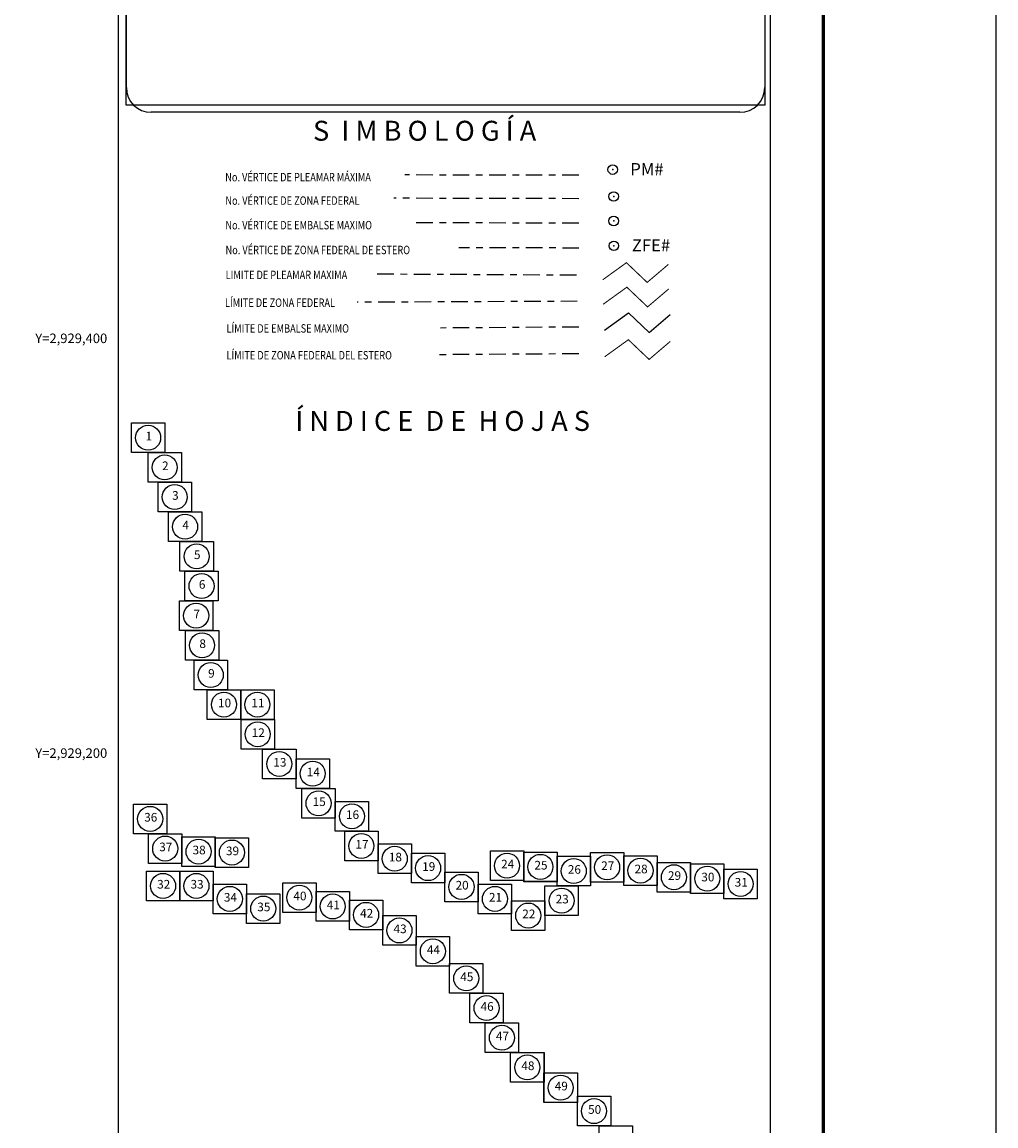
# Model space of a CAD drawing. Units: millimetres. Extents: x 672524 to 674924, y 2928263 to 2930063.
# Drawn here: x 674454 to 674924, y 2929021 to 2929553 of the extents above; entities that cross this region are included whole.
import ezdxf
from ezdxf.enums import TextEntityAlignment as Align

# ---------------------------------------------------------------- set-up
doc = ezdxf.new("R2010")
doc.units = ezdxf.units.MM
doc.header["$LTSCALE"] = 40
doc.header["$PDMODE"] = 32
doc.header["$PDSIZE"] = 4.6
doc.linetypes.add('CENTRO1', pattern=[0.44, 0.2, -0.08, 0.08, -0.08])
for name, color, linetype in [('CVL_RET_TX', 2, 'Continuous'), ('EM', 7, 'Continuous'), ('SOLAPA', 7, 'Continuous')]:
    doc.layers.add(name, color=color, linetype=linetype)
doc.styles.add('MONOTXT4', font='MONOTXT4.shx')
doc.styles.add('ROMANA1', font='ROMANA1.shx')
doc.styles.add('ROMANC', font='ROMANC', dxfattribs={"height": 0.2})
doc.styles.add('ROMANS', font='ROMANS', dxfattribs={"height": 0.2})
picture_1 = doc.add_image_def('image2.bmp', size_in_pixel=(2025, 1150))

msp = doc.modelspace()

# ---------------------------------------------------------------- linework, layer by layer
at = {"layer": 'EM', "color": 11}
msp.add_lwpolyline([(674734.97, 2929404.28), (674746.4, 2929412.52), (674756.39, 2929403.01), (674766.61, 2929411.71)], dxfattribs=at)
at = {"layer": 'SOLAPA', "color": 7}
for p, q in [((674500.62, 2928358.21), (674500.62, 2929955.85)), ((674814.9, 2928358.21), (674814.9, 2929955.85)), ((674504.42, 2929521.26), (674504.42, 2929937.86)), ((674812.19, 2929937.86), (674812.19, 2929521.26)), ((674800.19, 2929509.26), (674516.42, 2929509.26))]:
    msp.add_line(p, q, dxfattribs=at)
at = {"layer": 'SOLAPA', "color": 255, "linetype": 'Continuous', "elevation": 2.32}
msp.add_lwpolyline([(672523.58, 2930062.59), (674923.58, 2930062.59), (674923.58, 2928262.59), (672523.58, 2928262.59)], close=True, dxfattribs=at)
at = {"layer": 'SOLAPA', "color": 7, "linetype": 'Continuous', "const_width": 1.6}
msp.add_lwpolyline([(674840.39, 2928325.69), (674840.39, 2929987)], dxfattribs=at)
at = {"layer": 'SOLAPA', "color": 7, "linetype": 'CENTRO1'}
for points in [[(674722.52, 2929478.91), (674638.7, 2929479.05)], [(674722.52, 2929467.62), (674633.35, 2929467.81)], [(674722.52, 2929455.79), (674641.97, 2929455.98)], [(674722.61, 2929443.81), (674664.73, 2929443.95)], [(674721.37, 2929430.7), (674622.66, 2929431.22)], [(674721.79, 2929418.12), (674615.65, 2929417.66)], [(674722.52, 2929405.71), (674655.78, 2929405.25)], [(674722.53, 2929392.8), (674652.29, 2929392.34)]]:
    msp.add_lwpolyline(points, dxfattribs=at)
at = {"layer": 'SOLAPA', "color": 1, "const_width": 0.5}
msp.add_lwpolyline([(674734.05, 2929428.5), (674745.48, 2929436.75), (674755.47, 2929427.23), (674765.69, 2929435.93)], dxfattribs=at)
at = {"layer": 'SOLAPA', "color": 5, "const_width": 0.5}
msp.add_lwpolyline([(674734.25, 2929416.69), (674745.67, 2929424.93), (674755.67, 2929415.42), (674765.88, 2929424.12)], dxfattribs=at)
at = {"layer": 'SOLAPA', "color": 4, "const_width": 0.5}
msp.add_lwpolyline([(674734.99, 2929391.37), (674746.41, 2929399.61), (674756.41, 2929390.1), (674766.62, 2929398.8)], dxfattribs=at)
at = {"layer": 'SOLAPA'}
for points in [[(674522.96, 2929345.2), (674506.88, 2929345.2), (674506.88, 2929359.5), (674522.96, 2929359.5)], [(674522.96, 2929345.2), (674506.88, 2929345.2), (674506.88, 2929359.5), (674522.96, 2929359.5)], [(674530.95, 2929330.9), (674514.86, 2929330.9), (674514.86, 2929345.2), (674530.95, 2929345.2)], [(674530.95, 2929330.9), (674514.86, 2929330.9), (674514.86, 2929345.2), (674530.95, 2929345.2)], [(674530.95, 2929330.9), (674514.86, 2929330.9), (674514.86, 2929345.2), (674530.95, 2929345.2)], [(674530.95, 2929330.9), (674514.86, 2929330.9), (674514.86, 2929345.2), (674530.95, 2929345.2)], [(674530.95, 2929330.9), (674514.86, 2929330.9), (674514.86, 2929345.2), (674530.95, 2929345.2)], [(674535.78, 2929316.6), (674519.7, 2929316.6), (674519.7, 2929330.9), (674535.78, 2929330.9)], [(674535.78, 2929316.6), (674519.7, 2929316.6), (674519.7, 2929330.9), (674535.78, 2929330.9)], [(674535.79, 2929316.6), (674519.7, 2929316.6), (674519.7, 2929330.9), (674535.79, 2929330.9)], [(674540.78, 2929302.3), (674524.69, 2929302.3), (674524.69, 2929316.6), (674540.78, 2929316.6)], [(674540.78, 2929302.3), (674524.69, 2929302.3), (674524.69, 2929316.6), (674540.78, 2929316.6)], [(674540.78, 2929302.3), (674524.69, 2929302.3), (674524.69, 2929316.6), (674540.78, 2929316.6)], [(674546.35, 2929288), (674530.26, 2929288), (674530.26, 2929302.3), (674546.35, 2929302.3)], [(674546.35, 2929288), (674530.26, 2929288), (674530.26, 2929302.3), (674546.35, 2929302.3)], [(674546.36, 2929288), (674530.27, 2929288), (674530.27, 2929302.3), (674546.36, 2929302.3)], [(674548.72, 2929273.7), (674532.63, 2929273.7), (674532.63, 2929288), (674548.72, 2929288)], [(674548.72, 2929273.7), (674532.63, 2929273.7), (674532.63, 2929288), (674548.72, 2929288)], [(674548.73, 2929273.7), (674532.64, 2929273.7), (674532.64, 2929288), (674548.73, 2929288)], [(674546.11, 2929259.4), (674530.03, 2929259.4), (674530.03, 2929273.7), (674546.11, 2929273.7)], [(674546.11, 2929259.4), (674530.03, 2929259.4), (674530.03, 2929273.7), (674546.11, 2929273.7)], [(674546.12, 2929259.4), (674530.03, 2929259.4), (674530.03, 2929273.7), (674546.12, 2929273.7)], [(674548.95, 2929245.1), (674532.86, 2929245.1), (674532.86, 2929259.4), (674548.95, 2929259.4)], [(674548.95, 2929245.1), (674532.86, 2929245.1), (674532.86, 2929259.4), (674548.95, 2929259.4)], [(674548.96, 2929245.1), (674532.87, 2929245.1), (674532.87, 2929259.4), (674548.96, 2929259.4)], [(674553.15, 2929230.8), (674537.06, 2929230.8), (674537.06, 2929245.1), (674553.15, 2929245.1)], [(674553.15, 2929230.8), (674537.06, 2929230.8), (674537.06, 2929245.1), (674553.15, 2929245.1)], [(674553.16, 2929230.8), (674537.07, 2929230.8), (674537.07, 2929245.1), (674553.16, 2929245.1)], [(674559.52, 2929216.5), (674543.43, 2929216.5), (674543.43, 2929230.8), (674559.52, 2929230.8)], [(674559.52, 2929216.5), (674543.43, 2929216.5), (674543.43, 2929230.8), (674559.52, 2929230.8)], [(674559.52, 2929216.5), (674543.43, 2929216.5), (674543.43, 2929230.8), (674559.52, 2929230.8)], [(674559.52, 2929216.5), (674543.44, 2929216.5), (674543.44, 2929230.8), (674559.52, 2929230.8)], [(674575.6, 2929216.5), (674559.52, 2929216.5), (674559.52, 2929230.8), (674575.6, 2929230.8)], [(674575.6, 2929216.5), (674559.52, 2929216.5), (674559.52, 2929230.8), (674575.6, 2929230.8)], [(674575.6, 2929216.5), (674559.52, 2929216.5), (674559.52, 2929230.8), (674575.6, 2929230.8)], [(674575.61, 2929216.5), (674559.52, 2929216.5), (674559.52, 2929230.8), (674575.61, 2929230.8)], [(674575.78, 2929202.2), (674559.69, 2929202.2), (674559.69, 2929216.5), (674575.78, 2929216.5)], [(674575.78, 2929202.2), (674559.69, 2929202.2), (674559.69, 2929216.5), (674575.78, 2929216.5)], [(674575.78, 2929202.2), (674559.69, 2929202.2), (674559.69, 2929216.5), (674575.78, 2929216.5)], [(674575.78, 2929202.2), (674559.69, 2929202.2), (674559.69, 2929216.5), (674575.78, 2929216.5)], [(674586.2, 2929187.9), (674570.11, 2929187.9), (674570.11, 2929202.2), (674586.2, 2929202.2)], [(674586.2, 2929187.9), (674570.11, 2929187.9), (674570.11, 2929202.2), (674586.2, 2929202.2)], [(674586.2, 2929187.9), (674570.11, 2929187.9), (674570.11, 2929202.2), (674586.2, 2929202.2)], [(674586.2, 2929187.9), (674570.12, 2929187.9), (674570.12, 2929202.2), (674586.2, 2929202.2)], [(674602.28, 2929183.21), (674586.2, 2929183.21), (674586.2, 2929197.51), (674602.28, 2929197.51)], [(674602.28, 2929183.21), (674586.2, 2929183.21), (674586.2, 2929197.51), (674602.28, 2929197.51)], [(674602.28, 2929183.21), (674586.2, 2929183.21), (674586.2, 2929197.51), (674602.28, 2929197.51)], [(674602.29, 2929183.21), (674586.2, 2929183.21), (674586.2, 2929197.51), (674602.29, 2929197.51)], [(674605.12, 2929168.91), (674589.03, 2929168.91), (674589.03, 2929183.21), (674605.12, 2929183.21)], [(674605.12, 2929168.91), (674589.03, 2929168.91), (674589.03, 2929183.21), (674605.12, 2929183.21)], [(674605.12, 2929168.91), (674589.03, 2929168.91), (674589.03, 2929183.21), (674605.12, 2929183.21)], [(674605.12, 2929168.91), (674589.04, 2929168.91), (674589.04, 2929183.21), (674605.12, 2929183.21)], [(674523.94, 2929161.4), (674507.85, 2929161.4), (674507.85, 2929175.7), (674523.94, 2929175.7)], [(674523.94, 2929161.4), (674507.85, 2929161.4), (674507.85, 2929175.7), (674523.94, 2929175.7)], [(674523.94, 2929161.4), (674507.85, 2929161.4), (674507.85, 2929175.7), (674523.94, 2929175.7)], [(674523.94, 2929161.4), (674507.86, 2929161.4), (674507.86, 2929175.7), (674523.94, 2929175.7)], [(674621.2, 2929162.66), (674605.12, 2929162.66), (674605.12, 2929176.96), (674621.2, 2929176.96)], [(674621.2, 2929162.66), (674605.12, 2929162.66), (674605.12, 2929176.96), (674621.2, 2929176.96)], [(674621.2, 2929162.66), (674605.12, 2929162.66), (674605.12, 2929176.96), (674621.2, 2929176.96)], [(674621.21, 2929162.66), (674605.12, 2929162.66), (674605.12, 2929176.96), (674621.21, 2929176.96)], [(674625.75, 2929148.36), (674609.67, 2929148.36), (674609.67, 2929162.66), (674625.75, 2929162.66)], [(674625.75, 2929148.36), (674609.67, 2929148.36), (674609.67, 2929162.66), (674625.75, 2929162.66)], [(674625.75, 2929148.36), (674609.67, 2929148.36), (674609.67, 2929162.66), (674625.75, 2929162.66)], [(674625.76, 2929148.36), (674609.67, 2929148.36), (674609.67, 2929162.66), (674625.76, 2929162.66)], [(674531.17, 2929147.1), (674515.08, 2929147.1), (674515.08, 2929161.4), (674531.17, 2929161.4)], [(674531.17, 2929147.1), (674515.08, 2929147.1), (674515.08, 2929161.4), (674531.17, 2929161.4)], [(674531.17, 2929147.1), (674515.08, 2929147.1), (674515.08, 2929161.4), (674531.17, 2929161.4)], [(674531.17, 2929147.1), (674515.09, 2929147.1), (674515.09, 2929161.4), (674531.17, 2929161.4)], [(674547.26, 2929145.63), (674531.17, 2929145.63), (674531.17, 2929159.93), (674547.26, 2929159.93)], [(674547.26, 2929145.63), (674531.17, 2929145.63), (674531.17, 2929159.92), (674547.26, 2929159.92)], [(674547.26, 2929145.63), (674531.17, 2929145.63), (674531.17, 2929159.92), (674547.26, 2929159.92)], [(674547.26, 2929145.63), (674531.17, 2929145.63), (674531.17, 2929159.92), (674547.26, 2929159.92)], [(674563.34, 2929145.19), (674547.26, 2929145.19), (674547.26, 2929159.49), (674563.34, 2929159.49)], [(674563.34, 2929145.19), (674547.26, 2929145.19), (674547.26, 2929159.49), (674563.34, 2929159.49)], [(674563.34, 2929145.19), (674547.26, 2929145.19), (674547.26, 2929159.49), (674563.34, 2929159.49)], [(674563.35, 2929145.19), (674547.26, 2929145.19), (674547.26, 2929159.49), (674563.35, 2929159.49)], [(674641.84, 2929142.21), (674625.75, 2929142.21), (674625.75, 2929156.5), (674641.84, 2929156.5)], [(674641.84, 2929142.21), (674625.75, 2929142.21), (674625.75, 2929156.5), (674641.84, 2929156.5)], [(674641.84, 2929142.21), (674625.75, 2929142.21), (674625.75, 2929156.5), (674641.84, 2929156.5)], [(674641.84, 2929142.21), (674625.76, 2929142.21), (674625.76, 2929156.5), (674641.84, 2929156.5)], [(674657.93, 2929137.65), (674641.84, 2929137.65), (674641.84, 2929151.95), (674657.93, 2929151.95)], [(674657.93, 2929137.65), (674641.84, 2929137.65), (674641.84, 2929151.95), (674657.93, 2929151.95)], [(674657.93, 2929137.65), (674641.84, 2929137.65), (674641.84, 2929151.95), (674657.93, 2929151.95)], [(674657.93, 2929137.65), (674641.84, 2929137.65), (674641.84, 2929151.95), (674657.93, 2929151.95)], [(674695.96, 2929138.84), (674679.87, 2929138.84), (674679.87, 2929153.14), (674695.96, 2929153.14)], [(674695.96, 2929138.84), (674679.87, 2929138.84), (674679.87, 2929153.14), (674695.96, 2929153.14)], [(674695.96, 2929138.84), (674679.87, 2929138.84), (674679.87, 2929153.14), (674695.96, 2929153.14)], [(674695.96, 2929138.84), (674679.88, 2929138.84), (674679.88, 2929153.14), (674695.96, 2929153.14)], [(674712.05, 2929138.28), (674695.96, 2929138.28), (674695.96, 2929152.58), (674712.05, 2929152.58)], [(674712.05, 2929138.28), (674695.96, 2929138.28), (674695.96, 2929152.58), (674712.05, 2929152.58)], [(674712.05, 2929138.28), (674695.96, 2929138.28), (674695.96, 2929152.58), (674712.05, 2929152.58)], [(674712.05, 2929138.29), (674695.96, 2929138.29), (674695.96, 2929152.58), (674712.05, 2929152.58)], [(674744.22, 2929138.05), (674728.13, 2929138.05), (674728.13, 2929152.35), (674744.22, 2929152.35)], [(674744.22, 2929138.05), (674728.13, 2929138.05), (674728.13, 2929152.35), (674744.22, 2929152.35)], [(674744.22, 2929138.05), (674728.13, 2929138.05), (674728.13, 2929152.35), (674744.22, 2929152.35)], [(674744.22, 2929138.05), (674728.14, 2929138.05), (674728.14, 2929152.35), (674744.22, 2929152.35)], [(674728.14, 2929136.26), (674712.05, 2929136.26), (674712.05, 2929150.56), (674728.14, 2929150.56)], [(674728.13, 2929136.26), (674712.05, 2929136.26), (674712.05, 2929150.55), (674728.13, 2929150.55)], [(674728.13, 2929136.26), (674712.05, 2929136.26), (674712.05, 2929150.55), (674728.13, 2929150.55)], [(674728.13, 2929136.26), (674712.05, 2929136.26), (674712.05, 2929150.55), (674728.13, 2929150.55)], [(674760.31, 2929136.47), (674744.22, 2929136.47), (674744.22, 2929150.77), (674760.31, 2929150.77)], [(674760.31, 2929136.47), (674744.22, 2929136.47), (674744.22, 2929150.77), (674760.31, 2929150.77)], [(674760.31, 2929136.47), (674744.22, 2929136.47), (674744.22, 2929150.77), (674760.31, 2929150.77)], [(674760.31, 2929136.47), (674744.22, 2929136.47), (674744.22, 2929150.77), (674760.31, 2929150.77)], [(674776.39, 2929133.28), (674760.31, 2929133.28), (674760.31, 2929147.58), (674776.39, 2929147.58)], [(674776.39, 2929133.28), (674760.31, 2929133.28), (674760.31, 2929147.58), (674776.39, 2929147.58)], [(674776.39, 2929133.28), (674760.31, 2929133.28), (674760.31, 2929147.58), (674776.39, 2929147.58)], [(674776.4, 2929133.28), (674760.31, 2929133.28), (674760.31, 2929147.58), (674776.4, 2929147.58)], [(674792.48, 2929132.58), (674776.39, 2929132.58), (674776.39, 2929146.88), (674792.48, 2929146.88)], [(674792.48, 2929132.58), (674776.39, 2929132.58), (674776.39, 2929146.88), (674792.48, 2929146.88)], [(674792.48, 2929132.58), (674776.39, 2929132.58), (674776.39, 2929146.88), (674792.48, 2929146.88)], [(674792.49, 2929132.58), (674776.4, 2929132.58), (674776.4, 2929146.88), (674792.49, 2929146.88)], [(674530.17, 2929129.1), (674514.08, 2929129.1), (674514.08, 2929143.4), (674530.17, 2929143.4)], [(674530.17, 2929129.1), (674514.08, 2929129.1), (674514.08, 2929143.4), (674530.17, 2929143.4)], [(674530.17, 2929129.1), (674514.08, 2929129.1), (674514.08, 2929143.4), (674530.17, 2929143.4)], [(674530.18, 2929129.1), (674514.09, 2929129.1), (674514.09, 2929143.4), (674530.18, 2929143.4)], [(674546.26, 2929129.1), (674530.17, 2929129.1), (674530.17, 2929143.4), (674546.26, 2929143.4)], [(674546.26, 2929129.1), (674530.17, 2929129.1), (674530.17, 2929143.4), (674546.26, 2929143.4)], [(674546.26, 2929129.1), (674530.17, 2929129.1), (674530.17, 2929143.4), (674546.26, 2929143.4)], [(674546.26, 2929129.1), (674530.18, 2929129.1), (674530.18, 2929143.4), (674546.26, 2929143.4)], [(674674.01, 2929128.63), (674657.93, 2929128.63), (674657.93, 2929142.93), (674674.01, 2929142.93)], [(674674.01, 2929128.63), (674657.93, 2929128.63), (674657.93, 2929142.93), (674674.01, 2929142.93)], [(674674.01, 2929128.63), (674657.93, 2929128.63), (674657.93, 2929142.93), (674674.01, 2929142.93)], [(674674.02, 2929128.63), (674657.93, 2929128.63), (674657.93, 2929142.93), (674674.02, 2929142.93)], [(674808.57, 2929130.04), (674792.48, 2929130.04), (674792.48, 2929144.34), (674808.57, 2929144.34)], [(674808.57, 2929130.04), (674792.48, 2929130.04), (674792.48, 2929144.34), (674808.57, 2929144.34)], [(674808.57, 2929130.04), (674792.48, 2929130.04), (674792.48, 2929144.34), (674808.57, 2929144.34)], [(674808.57, 2929130.04), (674792.49, 2929130.04), (674792.49, 2929144.34), (674808.57, 2929144.34)], [(674562.34, 2929122.82), (674546.26, 2929122.82), (674546.26, 2929137.12), (674562.34, 2929137.12)], [(674562.34, 2929122.82), (674546.26, 2929122.82), (674546.26, 2929137.12), (674562.34, 2929137.12)], [(674562.34, 2929122.82), (674546.26, 2929122.82), (674546.26, 2929137.12), (674562.34, 2929137.12)], [(674562.35, 2929122.82), (674546.26, 2929122.82), (674546.26, 2929137.12), (674562.35, 2929137.12)], [(674595.85, 2929123.44), (674579.77, 2929123.44), (674579.77, 2929137.74), (674595.85, 2929137.74)], [(674595.85, 2929123.44), (674579.77, 2929123.44), (674579.77, 2929137.74), (674595.85, 2929137.74)], [(674595.85, 2929123.44), (674579.77, 2929123.44), (674579.77, 2929137.74), (674595.85, 2929137.74)], [(674595.86, 2929123.44), (674579.77, 2929123.44), (674579.77, 2929137.74), (674595.86, 2929137.74)], [(674690.1, 2929122.83), (674674.01, 2929122.83), (674674.01, 2929137.13), (674690.1, 2929137.13)], [(674690.1, 2929122.83), (674674.01, 2929122.83), (674674.01, 2929137.13), (674690.1, 2929137.13)], [(674690.1, 2929122.83), (674674.01, 2929122.83), (674674.01, 2929137.13), (674690.1, 2929137.13)], [(674690.1, 2929122.83), (674674.02, 2929122.83), (674674.02, 2929137.13), (674690.1, 2929137.13)], [(674722.27, 2929121.96), (674706.19, 2929121.96), (674706.19, 2929136.26), (674722.27, 2929136.26)], [(674722.27, 2929121.96), (674706.19, 2929121.96), (674706.19, 2929136.26), (674722.27, 2929136.26)], [(674722.27, 2929121.96), (674706.19, 2929121.96), (674706.19, 2929136.26), (674722.27, 2929136.26)], [(674722.28, 2929121.96), (674706.19, 2929121.96), (674706.19, 2929136.26), (674722.28, 2929136.26)], [(674578.43, 2929118.17), (674562.34, 2929118.17), (674562.34, 2929132.47), (674578.43, 2929132.47)], [(674578.43, 2929118.17), (674562.34, 2929118.17), (674562.34, 2929132.47), (674578.43, 2929132.47)], [(674578.43, 2929118.17), (674562.34, 2929118.17), (674562.34, 2929132.47), (674578.43, 2929132.47)], [(674578.44, 2929118.18), (674562.35, 2929118.18), (674562.35, 2929132.47), (674578.44, 2929132.47)], [(674611.94, 2929119.18), (674595.85, 2929119.18), (674595.85, 2929133.48), (674611.94, 2929133.48)], [(674611.94, 2929119.18), (674595.85, 2929119.18), (674595.85, 2929133.48), (674611.94, 2929133.48)], [(674611.94, 2929119.18), (674595.85, 2929119.18), (674595.85, 2929133.48), (674611.94, 2929133.48)], [(674611.94, 2929119.18), (674595.86, 2929119.18), (674595.86, 2929133.48), (674611.94, 2929133.48)], [(674628.03, 2929115.13), (674611.94, 2929115.13), (674611.94, 2929129.43), (674628.03, 2929129.43)], [(674628.03, 2929115.13), (674611.94, 2929115.13), (674611.94, 2929129.43), (674628.03, 2929129.43)], [(674628.03, 2929115.13), (674611.94, 2929115.13), (674611.94, 2929129.43), (674628.03, 2929129.43)], [(674628.03, 2929115.13), (674611.94, 2929115.13), (674611.94, 2929129.43), (674628.03, 2929129.43)], [(674706.19, 2929114.81), (674690.1, 2929114.81), (674690.1, 2929129.11), (674706.19, 2929129.11)], [(674706.19, 2929114.81), (674690.1, 2929114.81), (674690.1, 2929129.11), (674706.19, 2929129.11)], [(674706.19, 2929114.81), (674690.1, 2929114.81), (674690.1, 2929129.11), (674706.19, 2929129.11)], [(674706.19, 2929114.81), (674690.1, 2929114.81), (674690.1, 2929129.11), (674706.19, 2929129.11)], [(674644.11, 2929107.61), (674628.03, 2929107.61), (674628.03, 2929121.91), (674644.11, 2929121.91)], [(674644.11, 2929107.61), (674628.03, 2929107.61), (674628.03, 2929121.91), (674644.11, 2929121.91)], [(674644.11, 2929107.61), (674628.03, 2929107.61), (674628.03, 2929121.91), (674644.11, 2929121.91)], [(674644.12, 2929107.61), (674628.03, 2929107.61), (674628.03, 2929121.91), (674644.12, 2929121.91)], [(674660.2, 2929097.56), (674644.11, 2929097.56), (674644.11, 2929111.86), (674660.2, 2929111.86)], [(674660.2, 2929097.56), (674644.11, 2929097.56), (674644.11, 2929111.86), (674660.2, 2929111.86)], [(674660.2, 2929097.56), (674644.11, 2929097.56), (674644.11, 2929111.86), (674660.2, 2929111.86)], [(674660.2, 2929097.56), (674644.12, 2929097.56), (674644.12, 2929111.86), (674660.2, 2929111.86)], [(674676.29, 2929084.48), (674660.2, 2929084.48), (674660.2, 2929098.78), (674676.29, 2929098.78)], [(674676.29, 2929084.48), (674660.2, 2929084.48), (674660.2, 2929098.78), (674676.29, 2929098.78)], [(674676.29, 2929084.48), (674660.2, 2929084.48), (674660.2, 2929098.78), (674676.29, 2929098.78)], [(674676.29, 2929084.48), (674660.2, 2929084.48), (674660.2, 2929098.78), (674676.29, 2929098.78)], [(674686.08, 2929070.18), (674669.99, 2929070.18), (674669.99, 2929084.48), (674686.08, 2929084.48)], [(674686.08, 2929070.18), (674669.99, 2929070.18), (674669.99, 2929084.48), (674686.08, 2929084.48)], [(674686.08, 2929070.18), (674669.99, 2929070.18), (674669.99, 2929084.48), (674686.08, 2929084.48)], [(674686.08, 2929070.18), (674670, 2929070.18), (674670, 2929084.48), (674686.08, 2929084.48)], [(674693.47, 2929055.88), (674677.39, 2929055.88), (674677.39, 2929070.18), (674693.47, 2929070.18)], [(674693.47, 2929055.88), (674677.39, 2929055.88), (674677.39, 2929070.18), (674693.47, 2929070.18)], [(674693.47, 2929055.88), (674677.39, 2929055.88), (674677.39, 2929070.18), (674693.47, 2929070.18)], [(674693.48, 2929055.88), (674677.39, 2929055.88), (674677.39, 2929070.18), (674693.48, 2929070.18)], [(674705.73, 2929041.58), (674689.65, 2929041.58), (674689.65, 2929055.88), (674705.73, 2929055.88)], [(674705.73, 2929041.58), (674689.65, 2929041.58), (674689.65, 2929055.88), (674705.73, 2929055.88)], [(674705.73, 2929041.58), (674689.65, 2929041.58), (674689.65, 2929055.88), (674705.73, 2929055.88)], [(674705.74, 2929041.58), (674689.65, 2929041.58), (674689.65, 2929055.88), (674705.74, 2929055.88)], [(674721.82, 2929031.79), (674705.73, 2929031.79), (674705.73, 2929046.09), (674721.82, 2929046.09)], [(674721.82, 2929031.79), (674705.73, 2929031.79), (674705.73, 2929046.09), (674721.82, 2929046.09)], [(674721.82, 2929031.79), (674705.73, 2929031.79), (674705.73, 2929046.09), (674721.82, 2929046.09)], [(674721.82, 2929031.8), (674705.74, 2929031.8), (674705.74, 2929046.09), (674721.82, 2929046.09)], [(674737.91, 2929020.5), (674721.82, 2929020.5), (674721.82, 2929034.8), (674737.91, 2929034.8)], [(674737.91, 2929020.5), (674721.82, 2929020.5), (674721.82, 2929034.8), (674737.91, 2929034.8)], [(674737.91, 2929020.5), (674721.82, 2929020.5), (674721.82, 2929034.8), (674737.91, 2929034.8)], [(674737.91, 2929020.5), (674721.82, 2929020.5), (674721.82, 2929034.8), (674737.91, 2929034.8)], [(674748.4, 2929006.2), (674732.31, 2929006.2), (674732.31, 2929020.5), (674748.4, 2929020.5)]]:
    msp.add_lwpolyline(points, close=True, dxfattribs=at)
for centre in [(674514.92, 2929352.35), (674522.91, 2929338.05), (674522.91, 2929338.05), (674527.74, 2929323.75), (674532.73, 2929309.45), (674538.31, 2929295.15), (674540.68, 2929280.85), (674538.07, 2929266.55), (674540.91, 2929252.25), (674545.11, 2929237.95), (674551.48, 2929223.65), (674567.56, 2929223.65), (674567.73, 2929209.35), (674578.15, 2929195.05), (674594.24, 2929190.36), (674597.07, 2929176.06), (674515.89, 2929168.55), (674613.16, 2929169.81), (674523.13, 2929154.25), (674539.21, 2929152.78), (674555.3, 2929152.34), (674617.71, 2929155.51), (674633.8, 2929149.35), (674687.92, 2929145.99), (674704, 2929145.43), (674649.88, 2929144.8), (674720.09, 2929143.41), (674736.18, 2929145.2), (674752.26, 2929143.62), (674768.35, 2929140.43), (674522.13, 2929136.25), (674538.21, 2929136.25), (674665.97, 2929135.78), (674784.44, 2929139.73), (674800.52, 2929137.19), (674554.3, 2929129.97), (674587.81, 2929130.59), (674682.06, 2929129.98), (674570.39, 2929125.32), (674603.9, 2929126.33), (674714.23, 2929129.11), (674619.98, 2929122.28), (674698.14, 2929121.96), (674636.07, 2929114.76), (674652.16, 2929104.71), (674668.24, 2929091.63), (674678.04, 2929077.33), (674685.43, 2929063.03), (674697.69, 2929048.73), (674713.78, 2929038.94), (674729.86, 2929027.65)]:
    msp.add_circle(centre, 6.03, dxfattribs=at)
at = {"layer": 'SOLAPA', "color": 7}
for centre, start, end in [((674516.42, 2929521.26), 180, 270), ((674800.19, 2929521.26), 270, 0)]:
    msp.add_arc(centre, 12, start, end, dxfattribs=at)
for p in [(674738.86, 2929481.63), (674739.34, 2929468.69), (674739.34, 2929456.86), (674739.42, 2929444.89)]:
    msp.add_point(p, dxfattribs=at)

# ---------------------------------------------------------------- texts
at = {"layer": 'CVL_RET_TX', "color": 7, "style": 'ROMANA1'}
for s, p in [('Y=2,929,400', (674495.21, 2929400.28)), ('Y=2,929,200', (674495.21, 2929200.28))]:
    msp.add_text(s, height=4.6, dxfattribs=at).set_placement(p, align=Align.MIDDLE_RIGHT)
at = {"layer": 'SOLAPA', "color": 7, "style": 'MONOTXT4'}
for s, p in [('PM#', (674747.33, 2929478.89)), ('ZFE#', (674748.09, 2929442.17))]:
    msp.add_text(s, height=5.888, dxfattribs=at).set_placement(p)
at = {"layer": 'SOLAPA', "color": 7, "linetype": 'Continuous', "style": 'ROMANS', "width": 0.8}
for s, p in [('No. VÉRTICE DE PLEAMAR MÁXIMA', (674552.08, 2929475.96)), ('No. VÉRTICE DE ZONA FEDERAL', (674552.15, 2929464.66)), ('No. VÉRTICE DE EMBALSE MAXIMO', (674552.15, 2929452.82)), ('No. VÉRTICE DE ZONA FEDERAL DE ESTERO', (674552.23, 2929440.85)), ('LIMITE DE PLEAMAR MAXIMA', (674552.3, 2929428.83)), ('LÍMITE DE ZONA FEDERAL', (674551.96, 2929415.43)), ('LÍMITE DE EMBALSE MAXIMO', (674552.69, 2929403.02)), ('LÍMITE DE ZONA FEDERAL DEL ESTERO', (674552.7, 2929390.11))]:
    msp.add_text(s, height=4.064, dxfattribs=at).set_placement(p)
at = {"layer": 'SOLAPA', "color": 7, "char_height": 9.6, "width": 164.9286, "attachment_point": 1, "style": 'ROMANS'}
for s, insert in [('\\fArial|b0|i0|c0|p34;S  I M B O L O G Í A', (674594.41, 2929505.17, 2.32)), ('\\fArial|b0|i0|c0|p34;Í N D I C E  D E  H O J A S', (674585.85, 2929365.24, -0.77))]:
    msp.add_mtext(s, dxfattribs=dict(at, insert=insert))
at = {"layer": 'SOLAPA', "attachment_point": 5, "style": 'ROMANC'}
for s, insert, char_height, width in [('1', (674515.21, 2929352.58, -2.42), 4.17, 5.3004), ('2', (674523.2, 2929338.28, -2.42), 4.17, 5.3004), ('3', (674528.03, 2929323.98, -2.42), 4.17, 5.3004), ('4', (674533.02, 2929309.68, -2.42), 4.17, 5.3004), ('5', (674538.6, 2929295.38, -2.42), 4.17, 5.3004), ('6', (674540.97, 2929281.08, -2.42), 4.17, 5.3004), ('7', (674538.36, 2929266.78, -2.42), 4.17, 5.3004), ('8', (674541.2, 2929252.49, -2.42), 4.17, 5.3004), ('9', (674545.4, 2929238.19, -2.42), 4.17, 5.3004), ('10', (674551.77, 2929223.89, -2.42), 4.168, 9.2254), ('11', (674567.85, 2929223.89, -2.42), 4.168, 9.2254), ('12', (674568.02, 2929209.59, -2.42), 4.168, 9.2254), ('13', (674578.44, 2929195.29, -2.42), 4.168, 9.2254), ('14', (674594.53, 2929190.59, -2.42), 4.168, 9.2254), ('15', (674597.36, 2929176.29, -2.42), 4.168, 9.2254), ('16', (674613.45, 2929170.04, -2.42), 4.168, 9.2254), ('36', (674516.18, 2929168.79, -2.42), 4.168, 9.2254), ('37', (674523.42, 2929154.49, -2.42), 4.168, 9.2254), ('17', (674618, 2929155.74, -2.42), 4.168, 9.2254), ('38', (674539.5, 2929153.01, -2.42), 4.168, 9.2254), ('39', (674555.59, 2929152.58, -2.42), 4.168, 9.2254), ('18', (674634.09, 2929149.59, -2.42), 4.168, 9.2254), ('19', (674650.17, 2929145.04, -2.42), 4.168, 9.2254), ('24', (674688.21, 2929146.23, -2.42), 4.168, 9.2254), ('25', (674704.29, 2929145.67, -2.42), 4.168, 9.2254), ('26', (674720.38, 2929143.64, -2.42), 4.168, 9.2254), ('27', (674736.47, 2929145.44, -2.42), 4.168, 9.2254), ('28', (674752.55, 2929143.85, -2.42), 4.168, 9.2254), ('29', (674768.64, 2929140.67, -2.42), 4.168, 9.2254), ('30', (674784.73, 2929139.97, -2.42), 4.168, 9.2254), ('32', (674522.42, 2929136.49, -2.42), 4.168, 9.2254), ('33', (674538.5, 2929136.49, -2.42), 4.168, 9.2254), ('20', (674666.26, 2929136.02, -2.42), 4.168, 9.2254), ('31', (674800.81, 2929137.42, -2.42), 4.168, 9.2254), ('34', (674554.59, 2929130.2, -2.42), 4.168, 9.2254), ('40', (674588.1, 2929130.83, -2.42), 4.168, 9.2254), ('21', (674682.35, 2929130.22, -2.42), 4.168, 9.2254), ('23', (674714.52, 2929129.34, -2.42), 4.168, 9.2254), ('35', (674570.68, 2929125.56, -2.42), 4.168, 9.2254), ('41', (674604.19, 2929126.56, -2.42), 4.168, 9.2254), ('42', (674620.27, 2929122.51, -2.42), 4.168, 9.2254), ('22', (674698.43, 2929122.19, -2.42), 4.168, 9.2254), ('43', (674636.36, 2929115, -2.42), 4.168, 9.2254), ('44', (674652.45, 2929104.95, -2.42), 4.168, 9.2254), ('45', (674668.53, 2929091.86, -2.42), 4.168, 9.2254), ('46', (674678.33, 2929077.56, -2.42), 4.168, 9.2254), ('47', (674685.72, 2929063.26, -2.42), 4.168, 9.2254), ('48', (674697.98, 2929048.97, -2.42), 4.168, 9.2254), ('49', (674714.07, 2929039.18, -2.42), 4.168, 9.2254), ('50', (674730.15, 2929027.89, -2.42), 4.168, 9.2254)]:
    msp.add_mtext(s, dxfattribs=dict(at, insert=insert, char_height=char_height, width=width))

# ---------------------------------------------------------------- referenced raster images: frames only (the image files are external)
at = {"layer": 'SOLAPA'}
image = msp.add_image(picture_1, insert=(674504.39, 2929512.78), size_in_units=(307.79, 174.8), dxfattribs=at)
image.dxf.flags = 7

doc.saveas('drawing.dxf')
